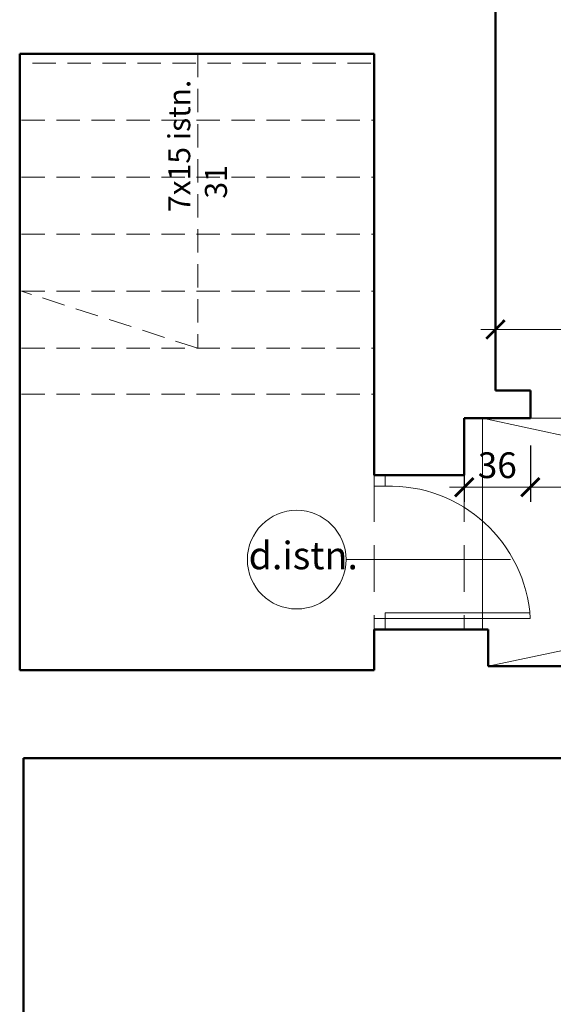
# Model space of a CAD drawing. Units: millimetres. Extents: x 15113 to 73266, y -12295 to 4539.
# Drawn here: x 53586 to 53876, y 1614 to 2149 of the extents above; entities that cross this region are included whole.
import ezdxf

# ---------------------------------------------------------------- set-up
doc = ezdxf.new("R2010")
doc.units = ezdxf.units.MM
doc.header["$PDMODE"] = 2
doc.linetypes.add('HIDDEN', pattern=[9.525, 6.35, -3.175])
for name, color, linetype, lineweight in [('e_stolarka', 85, 'Continuous', 15), ('e_wyburzenia', 8, 'Continuous', 13), ('e_wymiar', 7, 'Continuous', 13), ('linie cienkie', 141, 'Continuous', 13), ('przerywane', 113, 'HIDDEN', 13), ('ściany', 255, 'Continuous', 50)]:
    doc.layers.add(name, color=color, linetype=linetype, lineweight=lineweight)
doc.styles.add('piędziesiąt', font='ARIAL.TTF', dxfattribs={"height": 14})
doc.dimstyles.new('50', dxfattribs={"dimtxt": 12, "dimasz": 10, "dimexe": 8, "dimexo": 15, "dimgap": 3, "dimtad": 1, "dimdec": 1, "dimtxsty": 'piędziesiąt', "dimblk": 'ARCHTICK', "dimcen": 10, "dimdle": 8, "dimclrd": 256, "dimclre": 256, "dimclrt": 256, "dimadec": 0, "dimazin": 0, "dimtfac": 1, "dimtdec": 1, "dimtmove": 0, "dimatfit": 3, "dimfxl": 0, "dimlwd": -1, "dimarcsym": 0})

# ---------------------------------------------------------------- blocks, each defined once
blk = doc.blocks.new('_ArchTick')
at = {"color": 0, "linetype": 'ByBlock', "const_width": 0.15}
blk.add_lwpolyline([(-0.5, -0.5), (0.5, 0.5)], dxfattribs=at)
blk = doc.blocks.new('*D1211')
at = {"layer": 'Defpoints', "color": 0}
for p in [(53863.96, 1932.33), (53943.96, 1932.33), (53863.96, 1894.73)]:
    blk.add_point(p, dxfattribs=at)
at = {"layer": 'e_wymiar', "lineweight": -2}
for p, q in [((53863.96, 1917.33), (53863.96, 1886.73)), ((53943.96, 1917.33), (53943.96, 1886.73))]:
    blk.add_line(p, q, dxfattribs=at)
at = {"layer": 'e_wymiar'}
blk.add_line((53951.96, 1894.73), (53855.96, 1894.73), dxfattribs=at)
at = {"layer": 'e_wymiar', "xscale": 10, "yscale": 10, "zscale": 10, "rotation": 180}
blk.add_blockref('_ArchTick', (53863.96, 1894.73), dxfattribs=at)
at = {"layer": 'e_wymiar', "xscale": 10, "yscale": 10, "zscale": 10}
blk.add_blockref('_ArchTick', (53943.96, 1894.73), dxfattribs=at)
at = {"layer": 'e_wymiar', "insert": (53903.96, 1904.88), "char_height": 14, "attachment_point": 5, "style": 'piędziesiąt'}
blk.add_mtext('80', dxfattribs=at)
blk = doc.blocks.new('*D1212')
at = {"layer": 'Defpoints', "color": 0}
for p in [(53827.96, 1932.33), (53863.96, 1932.33), (53827.96, 1894.73)]:
    blk.add_point(p, dxfattribs=at)
at = {"layer": 'e_wymiar', "lineweight": -2}
for p, q in [((53827.96, 1917.33), (53827.96, 1886.73)), ((53863.96, 1917.33), (53863.96, 1886.73))]:
    blk.add_line(p, q, dxfattribs=at)
at = {"layer": 'e_wymiar'}
blk.add_line((53871.96, 1894.73), (53819.96, 1894.73), dxfattribs=at)
at = {"layer": 'e_wymiar', "xscale": 10, "yscale": 10, "zscale": 10, "rotation": 180}
blk.add_blockref('_ArchTick', (53827.96, 1894.73), dxfattribs=at)
at = {"layer": 'e_wymiar', "xscale": 10, "yscale": 10, "zscale": 10}
blk.add_blockref('_ArchTick', (53863.96, 1894.73), dxfattribs=at)
at = {"layer": 'e_wymiar', "insert": (53845.96, 1904.88), "char_height": 14, "attachment_point": 5, "style": 'piędziesiąt'}
blk.add_mtext('36', dxfattribs=at)
blk = doc.blocks.new('*D1223')
at = {"layer": 'Defpoints', "color": 0}
for p in [(54054.96, 1980.49), (53844.96, 1947.33), (54054.96, 1947.33)]:
    blk.add_point(p, dxfattribs=at)
at = {"layer": 'e_wymiar', "lineweight": -2}
for p, q in [((53844.96, 1962.33), (53844.96, 1988.49)), ((54054.96, 1962.33), (54054.96, 1988.49))]:
    blk.add_line(p, q, dxfattribs=at)
at = {"layer": 'e_wymiar'}
blk.add_line((53836.96, 1980.49), (54062.96, 1980.49), dxfattribs=at)
at = {"layer": 'e_wymiar', "xscale": 10, "yscale": 10, "zscale": 10, "rotation": 180}
blk.add_blockref('_ArchTick', (53844.96, 1980.49), dxfattribs=at)
at = {"layer": 'e_wymiar', "xscale": 10, "yscale": 10, "zscale": 10}
blk.add_blockref('_ArchTick', (54054.96, 1980.49), dxfattribs=at)
at = {"layer": 'e_wymiar', "insert": (53949.96, 1990.63), "char_height": 14, "attachment_point": 5, "style": 'piędziesiąt'}
blk.add_mtext('210', dxfattribs=at)

msp = doc.modelspace()

# ---------------------------------------------------------------- linework, layer by layer
at = {"layer": 'e_stolarka'}
for p, q in [((53778.96, 1901.33), (53778.96, 1895.33)), ((53784.96, 1901.33), (53784.96, 1895.33)), ((53778.96, 1895.33), (53784.96, 1895.33)), ((53853.07, 1855.38), (53763.6, 1855.38)), ((53784.96, 1826.33), (53863.92, 1826.33)), ((53784.96, 1826.33), (53784.96, 1817.33)), ((53778.96, 1823.33), (53863.92, 1823.33)), ((53778.96, 1823.33), (53778.96, 1817.33))]:
    msp.add_line(p, q, dxfattribs=at)
msp.add_circle((53736.76, 1855.36), 26.84, dxfattribs=at)
msp.add_arc((53787.28, 1818.58), 76.79, 3.5477, 91.7301, dxfattribs=at)
at = {"layer": 'e_wyburzenia'}
msp.add_line((53778.96, 1895.33), (53778.96, 1901.33), dxfattribs=at)
at = {"layer": 'linie cienkie'}
for p, q in [((53837.96, 1817.33), (53837.96, 1932.33)), ((54154.14, 1863.83), (53837.96, 1932.33)), ((53943.96, 1932.33), (53863.96, 1932.33)), ((54154.14, 1863.83), (53840.96, 1797.33))]:
    msp.add_line(p, q, dxfattribs=at)
at = {"layer": 'przerywane', "ltscale": 2}
for p, q in [((53682.96, 2130.33), (53682.96, 1970.33)), ((53592.96, 2125.33), (53778.96, 2125.33)), ((53586.96, 2094.33), (53778.96, 2094.33)), ((53586.96, 2063.33), (53778.96, 2063.33)), ((53586.96, 2032.33), (53778.96, 2032.33)), ((53586.96, 2001.33), (53778.96, 2001.33)), ((53682.96, 1970.33), (53586.96, 2001.33)), ((53586.96, 1970.33), (53778.96, 1970.33)), ((53586.96, 1945.33), (53778.96, 1945.33))]:
    msp.add_line(p, q, dxfattribs=at)
at = {"layer": 'przerywane', "ltscale": 4}
for p, q in [((53778.96, 1901.33), (53778.96, 1817.33)), ((53827.96, 1901.33), (53827.96, 1817.33))]:
    msp.add_line(p, q, dxfattribs=at)
at = {"layer": 'ściany'}
for p, q in [((53844.96, 1947.33), (53844.96, 2377.33)), ((53585.96, 1795.33), (53585.96, 2130.33)), ((53778.96, 2130.33), (53585.96, 2130.33)), ((53778.96, 1901.33), (53778.96, 2130.33)), ((53863.96, 1947.33), (53844.96, 1947.33)), ((53863.96, 1932.33), (53863.96, 1947.33)), ((53863.96, 1932.33), (53827.96, 1932.33)), ((53827.96, 1901.33), (53827.96, 1932.33)), ((53827.96, 1901.33), (53778.96, 1901.33)), ((53840.96, 1817.33), (53778.96, 1817.33)), ((53778.96, 1817.33), (53778.96, 1795.33)), ((53840.96, 1797.33), (53840.96, 1817.33)), ((53778.96, 1795.33), (53585.96, 1795.33)), ((53880.96, 1797.33), (53840.96, 1797.33)), ((53587.96, 1532.33), (53587.96, 1747.33)), ((53880.96, 1747.33), (53587.96, 1747.33))]:
    msp.add_line(p, q, dxfattribs=at)

# ---------------------------------------------------------------- texts
at = {"layer": 'e_stolarka', "insert": (53710.6, 1865.11), "char_height": 15, "width": 77.3915, "attachment_point": 1}
msp.add_mtext('{\\fArial|b0|i0|c238|p34;d.istn.}', dxfattribs=at)
at = {"layer": 'przerywane', "ltscale": 2, "insert": (53666.81, 2044.34), "char_height": 12, "width": 98.6033, "attachment_point": 1, "rotation": 90}
for s in ['{\\fArial|b0|i0|c238|p34;7x15 istn.\\P  31}', '{\\fArial|b0|i0|c238|p34;7x15 \\P  31}']:
    msp.add_mtext(s, dxfattribs=at)

# ---------------------------------------------------------------- dimensions: what is measured, and where the dimension line sits
at = {"layer": 'e_wymiar'}
dim = msp.add_linear_dim(base=(54054.96, 1980.49), p1=(53844.96, 1947.33), p2=(54054.96, 1947.33), dimstyle='50', dxfattribs=at)
dim.commit()
dim.dimension.update_dxf_attribs({"geometry": '*D1223', "text_midpoint": (53949.96, 1990.63)})
for base, p1, p2, picture, middle in [((53827.96, 1894.73), (53863.96, 1932.33), (53827.96, 1932.33), '*D1212', (53845.96, 1904.88)), ((53863.96, 1894.73), (53943.96, 1932.33), (53863.96, 1932.33), '*D1211', (53903.96, 1904.88))]:
    dim = msp.add_linear_dim(base=base, p1=p1, p2=p2, dimstyle='50', override={"dimtmove": 1}, dxfattribs=at)
    dim.commit()
    dim.dimension.update_dxf_attribs({"geometry": picture, "text_midpoint": middle})

doc.saveas('drawing.dxf')
